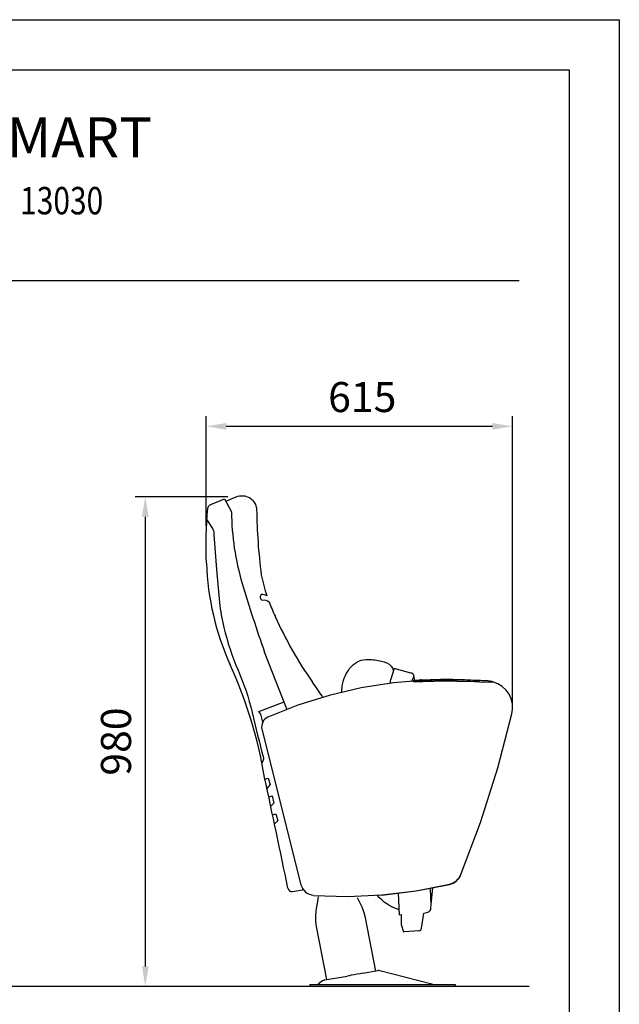
# Model space of a CAD drawing. Units: millimetres. Extents: x 81 to 4281, y 88 to 6028.
# Drawn here: x 3084 to 4281, y 4062 to 6028 of the extents above; entities that cross this region are included whole.
import ezdxf
from ezdxf.enums import TextEntityAlignment as Align

# ---------------------------------------------------------------- set-up
doc = ezdxf.new("R2010")
doc.units = ezdxf.units.MM
doc.header["$LTSCALE"] = 500
doc.linetypes.add('DOGS_LTYPE_1', pattern=[0])
doc.layers.add('Cotas_Figueras', color=6, linetype='Continuous')
doc.layers.add('FIGUERAS_SMART_13030', color=7, linetype='Continuous')
doc.styles.add('ARIEL', font='arial.ttf', dxfattribs={"height": 80})
doc.styles.add('COTA20_2018', font='calibri.ttf', dxfattribs={"height": 60})
doc.dimstyles.new('COTA20_2018', dxfattribs={"dimtxt": 60, "dimasz": 40, "dimexe": 20, "dimexo": 20, "dimgap": 20, "dimtad": 1, "dimdec": 0, "dimtxsty": 'COTA20_2018', "dimcen": 2.5, "dimclrd": 4, "dimclre": 4, "dimclrt": 150, "dimadec": 0, "dimazin": 0, "dimtfac": 1, "dimtdec": 0, "dimtmove": 0, "dimatfit": 3, "dimfxl": 1, "dimarcsym": 0})

# ---------------------------------------------------------------- blocks, each defined once
blk = doc.blocks.new('*D19')
at = {"layer": 'Cotas_Figueras', "color": 4, "lineweight": -2, "transparency": 16777216}
for p, q in [((3456.4, 5017.9), (3456.4, 5236.4)), ((4068, 4664), (4068, 5236.4)), ((3496.4, 5216.4), (4028, 5216.4))]:
    blk.add_line(p, q, dxfattribs=at)
at = {"layer": 'Cotas_Figueras', "color": 4, "transparency": 16777216}
for points in [[(3496.4, 5223), (3496.4, 5209.7), (3456.4, 5216.4)], [(4028, 5223), (4028, 5209.7), (4068, 5216.4)]]:
    blk.add_solid(points, dxfattribs=at)
at = {"layer": 'Defpoints', "color": 0, "transparency": 16777216}
for p in [(4068, 5216.4), (3456.4, 4997.9), (4068, 4644)]:
    blk.add_point(p, dxfattribs=at)
at = {"layer": 'Cotas_Figueras', "color": 150, "transparency": 16777216, "insert": (3768, 5267.1), "char_height": 60, "attachment_point": 5, "style": 'COTA20_2018'}
blk.add_mtext('615', dxfattribs=at)
blk = doc.blocks.new('*D20')
at = {"layer": 'Cotas_Figueras', "color": 4, "lineweight": -2, "transparency": 16777216}
for p, q in [((3499.4, 5075.7), (3314.9, 5075.7)), ((3334.9, 5035.7), (3334.9, 4137.9)), ((3769.4, 4097.9), (3314.9, 4097.9))]:
    blk.add_line(p, q, dxfattribs=at)
at = {"layer": 'Cotas_Figueras', "color": 4, "transparency": 16777216}
for points in [[(3328.2, 5035.7), (3341.6, 5035.7), (3334.9, 5075.7)], [(3328.2, 4137.9), (3341.6, 4137.9), (3334.9, 4097.9)]]:
    blk.add_solid(points, dxfattribs=at)
at = {"layer": 'Defpoints', "color": 0, "transparency": 16777216}
for p in [(3519.4, 5075.7), (3334.9, 4097.9), (3789.4, 4097.9)]:
    blk.add_point(p, dxfattribs=at)
at = {"layer": 'Cotas_Figueras', "color": 150, "transparency": 16777216, "insert": (3284.2, 4586.8), "char_height": 60, "attachment_point": 5, "rotation": 90, "style": 'COTA20_2018'}
blk.add_mtext('980', dxfattribs=at)
blk = doc.blocks.new('L_13030_C')
for p, q in [((161.8, 552.6), (116.5, 667.7)), ((414, 610.3), (413.9, 609.6)), ((414, 609.9), (413.9, 609.3)), ((413.9, 608.8), (413.9, 609.6)), ((425.3, 611.2), (414.8, 610.8)), ((425.3, 610.8), (414.9, 610.5)), ((425.9, 611), (425.7, 611.1)), ((425.9, 610.7), (425.7, 610.7)), ((426.4, 611), (425.9, 611)), ((426.4, 610.7), (425.9, 610.7)), ((426.7, 611), (426.4, 611)), ((426.7, 610.7), (426.4, 610.7)), ((427.1, 611), (426.7, 611)), ((427.1, 610.7), (426.7, 610.7)), ((427.6, 611.1), (427.1, 611)), ((427.6, 610.7), (427.1, 610.7)), ((428.1, 611.1), (427.6, 611.1)), ((428.1, 610.7), (427.6, 610.7)), ((428.6, 611.1), (428.1, 611.1)), ((428.6, 610.7), (428.1, 610.7)), ((428.8, 612.2), (428.5, 612.2)), ((428.8, 611.8), (428.5, 611.8)), ((429.2, 611.1), (428.6, 611.1)), ((429.2, 610.7), (428.6, 610.7)), ((428.8, 612.2), (444.8, 612.1)), ((428.8, 611.8), (444.8, 611.8)), ((429.8, 611.1), (429.2, 611.1)), ((429.8, 610.7), (429.2, 610.7)), ((430.5, 611.1), (429.8, 611.1)), ((430.5, 610.7), (429.8, 610.7)), ((431.3, 611.1), (430.5, 611.1)), ((431.3, 610.7), (430.5, 610.7)), ((432.1, 611.1), (431.3, 611.1)), ((432.1, 610.8), (431.3, 610.7)), ((432.9, 611.2), (432.1, 611.1)), ((432.9, 610.8), (432.1, 610.8)), ((433.8, 611.2), (432.9, 611.2)), ((433.8, 610.8), (432.9, 610.8)), ((434.7, 611.2), (433.8, 611.2)), ((434.7, 610.8), (433.8, 610.8)), ((435.7, 611.3), (434.7, 611.2)), ((435.7, 610.9), (434.7, 610.8)), ((436.7, 611.3), (435.7, 611.3)), ((436.7, 610.9), (435.7, 610.9)), ((437.6, 611.3), (436.7, 611.3)), ((437.6, 610.9), (436.7, 610.9)), ((438.6, 611.4), (437.6, 611.3)), ((438.6, 611), (437.6, 610.9)), ((439.5, 611.4), (438.6, 611.4)), ((439.6, 611), (438.6, 611)), ((440.5, 611.4), (439.5, 611.4)), ((440.5, 611.1), (439.6, 611)), ((441.3, 611.5), (440.5, 611.4)), ((441.3, 611.1), (440.5, 611.1)), ((442.1, 611.5), (441.3, 611.5)), ((442.1, 611.1), (441.3, 611.1)), ((442.9, 611.5), (442.1, 611.5)), ((442.9, 611.2), (442.1, 611.1)), ((443.6, 611.6), (442.9, 611.5)), ((443.6, 611.2), (442.9, 611.2)), ((444.3, 611.6), (443.6, 611.6)), ((444.3, 611.2), (443.6, 611.2)), ((444.9, 611.7), (444.3, 611.6)), ((444.9, 611.3), (444.3, 611.2)), ((444.8, 612.1), (445.2, 612.1)), ((444.8, 611.8), (445.2, 611.8)), ((445.4, 611.7), (444.9, 611.7)), ((445.4, 611.3), (444.9, 611.3)), ((445.9, 611.7), (445.4, 611.7)), ((445.9, 611.3), (445.4, 611.3)), ((446.4, 611.7), (445.9, 611.7)), ((446.4, 611.4), (445.9, 611.3)), ((446.8, 611.8), (446.4, 611.7)), ((446.8, 611.4), (446.4, 611.4)), ((447.1, 611.8), (446.8, 611.8)), ((447.2, 611.4), (446.8, 611.4)), ((447.5, 611.8), (447.1, 611.8)), ((447.5, 611.4), (447.2, 611.4)), ((447.7, 611.8), (447.5, 611.8)), ((447.7, 611.5), (447.5, 611.4)), ((447.9, 611.9), (447.7, 611.8)), ((447.9, 611.5), (447.7, 611.5)), ((448.1, 611.9), (447.9, 611.9)), ((448.1, 611.5), (447.9, 611.5)), ((467.6, 612.9), (467.5, 612.9)), ((467.6, 612.5), (467.5, 612.5)), ((547.5, 610.6), (541.4, 610.9)), ((553, 610.4), (547.5, 610.6)), ((413.9, 608.4), (413.9, 609.3)), ((417.4, 608.5), (413.9, 608.8)), ((417.4, 608.1), (413.9, 608.4)), ((419.6, 608.4), (417.4, 608.5)), ((419.6, 608), (417.4, 608.1)), ((545.8, 608.4), (569.8, 607.8)), ((566.1, 609.5), (565.6, 609.6)), ((566.2, 609.5), (566.1, 609.5)), ((566.2, 609.5), (566.2, 609.5)), ((571.1, 608.6), (566.2, 609.5)), ((569.8, 607.8), (571.8, 608)), ((570.7, 608.6), (571.1, 608.6)), ((572.4, 607.9), (571.8, 608)), ((582.1, 604.3), (571.8, 608)), ((582.1, 604.3), (572.4, 607.9)), ((105, 548.8), (155.9, 568.2)), ((610.4, 544.6), (611.7, 553.6)), ((109.2, 543.4), (105, 548.8)), ((113, 527.9), (109.2, 543.4)), ((582, 436.2), (610.4, 544.6)), ((111.2, 513.4), (189.1, 202.9)), ((419.3, 190.9), (485.6, 204)), ((419.3, 190.5), (485.6, 203.6)), ((172, 189.2), (195.7, 193.7)), ((350.9, 182.6), (419.3, 190.9)), ((350.9, 182.3), (419.3, 190.5)), ((219.5, 119.6), (240.1, 13.4)), ((338.6, 30.7), (317.9, 136.9)), ((236.6, 12.8), (281.1, 20.6)), ((312.5, 26.1), (342.4, 31.4)), ((450.5, 4.1), (346.6, 31.2)), ((206.7, 4), (496.7, 4)), ((206.7, 4), (206.7, 0)), ((232.3, 10.9), (224.3, 4.8)), ((496.7, 4), (496.7, 0))]:
    blk.add_line(p, q)
for points in [[(0.7, 845.2, -0.03819), (3.2, 954.8, -0.290372), (9.2, 962.6), (36.4, 973.8), (50.6, 947.8)], [(39, 969.1), (60, 977.8, -0.511743), (100.7, 952.5, 0.026608), (109.7, 822.2, 0.030424), (121.2, 779.7, 0.030424)], [(1.2, 931.6), (12.6, 914.2, -0.188518), (15.2, 901.9), (20.3, 832.6), (26.7, 766.8, 0.034877), (35.1, 717, 0.042541), (63.7, 631.4, -0.04422), (91.5, 547.2, 0.007639), (114.3, 456.1, -0.207245), (113.7, 452.1), (111.1, 446.1)], [(121.2, 779.7, 0.136774), (109.9, 782.5, 0.561822), (112.1, 771.4, -0.229706), (125.4, 768, -0.229706)], [(125.4, 768, 0.022094), (138, 738.6)], [(270.3, 586.4, -0.016259), (271.6, 599.9, -0.153044), (289.9, 638.9, -0.216591), (323.1, 653.1, -0.054261), (350.1, 649.5, -0.033252), (360.7, 646.1, -0.22699), (373.6, 630.4)], [(416.6, 610.5), (414.6, 620.7, 0.360285), (408.7, 625.6), (375, 634.6), (367.6, 611.7, 0.006825), (367, 604.8, 0.006825)], [(383.5, 186.2), (385.3, 143), (388.9, 143.3), (389.1, 123.3), (394.1, 109.2), (395, 109.5), (424.6, 111.3, 0.368579), (429.8, 116.3), (434.7, 146.3), (442.5, 148.2, 0.363734), (448.7, 156.6), (452.2, 197)], [(384.2, 153.4, -0.145349), (341.6, 181.9, -0.145349)]]:
    blk.add_lwpolyline(points, format="xyb")
for points in [[(413.9, 609.6), (374.1, 606.3), (309.4, 595.9), (245.6, 581)], [(409.7, 608.9), (414.9, 619.5)], [(428.5, 612.2), (428.2, 612.2), (427.8, 612.1), (427.4, 612), (427.1, 611.9), (426.7, 611.8), (426.4, 611.7), (426.2, 611.5), (426, 611.3), (425.9, 611)], [(428.5, 611.8), (428.2, 611.8), (427.8, 611.7), (427.4, 611.7), (427.1, 611.6), (426.8, 611.4), (426.5, 611.3), (426.2, 611.1), (426, 610.9), (425.9, 610.7)], [(511.7, 609.2), (500.4, 609.5), (489.1, 609.7), (477.8, 609.8), (466.5, 609.7), (455.1, 609.4), (443.8, 609.1), (432.4, 608.5)], [(445.2, 612.1), (445.5, 612.1), (445.9, 612), (446.2, 612), (446.6, 611.9), (446.8, 611.8)], [(445.2, 611.8), (445.5, 611.7), (445.9, 611.7), (446.2, 611.6), (446.6, 611.5), (446.8, 611.4)], [(467.5, 612.9), (451.6, 612.2), (448.5, 612.1)], [(467.5, 612.5), (451.6, 611.8), (448.5, 611.7)], [(477.6, 612.8), (475.5, 612.8), (473.4, 612.9), (471.6, 612.9), (470.1, 612.9), (469, 612.9), (467.5, 612.9)], [(477.6, 612.4), (475.5, 612.5), (473.4, 612.5), (471.6, 612.5), (470.1, 612.5), (469, 612.5), (467.5, 612.5)], [(513.2, 612), (505.9, 612.2), (498.9, 612.4), (492.2, 612.6), (486.1, 612.7), (480.7, 612.8), (476.2, 612.8), (472.5, 612.9), (469.8, 612.9), (468.1, 612.9), (467.6, 612.9)], [(513.2, 611.6), (505.9, 611.9), (498.9, 612), (492.2, 612.2), (486.2, 612.3), (480.8, 612.4), (476.2, 612.5), (472.5, 612.5), (469.8, 612.5), (468.2, 612.5), (467.6, 612.5)], [(543.5, 610.8), (539.9, 610.9), (536.2, 611.1), (532.3, 611.2), (528.3, 611.4), (524.2, 611.6), (520.1, 611.7), (515.9, 611.9), (511.7, 612.1), (507.6, 612.2), (503.5, 612.3), (499.5, 612.4), (495.7, 612.5), (492.1, 612.6), (488.8, 612.6), (485.7, 612.7), (482.8, 612.7), (480.1, 612.8), (477.6, 612.8)], [(527.8, 611.4), (520.5, 611.7), (513.2, 612)], [(541.4, 610.9), (534.8, 611.1), (527.8, 611.4)], [(565.6, 609.6), (564.7, 609.7), (563.6, 609.8), (562.1, 609.9), (560.3, 610), (558.2, 610.2), (555.7, 610.3), (553, 610.4), (550.1, 610.5), (543.5, 610.8)], [(566.2, 609.5), (565.6, 609.6), (564, 609.7), (561.3, 610), (557.6, 610.2), (553, 610.4)], [(432.4, 608.5), (428.9, 608.4), (425.4, 608.3), (422.3, 608.3), (419.6, 608.4)], [(432.4, 608.2), (428.9, 608), (425.4, 607.9), (422.3, 607.9), (419.6, 608)], [(511.7, 608.8), (500.4, 609.1), (489.1, 609.3), (477.8, 609.4), (466.5, 609.3), (455.1, 609.1), (443.8, 608.7), (432.4, 608.2)], [(545.8, 608.4), (542.5, 608.4), (535.3, 608.5), (527.9, 608.7), (520.5, 608.9), (511.7, 609.2)], [(565.5, 609.4), (567.3, 609.1), (568.8, 608.9), (569.9, 608.8), (570.7, 608.6)], [(608.8, 574), (604.5, 583.4), (598.5, 591.8), (590.9, 598.8), (582.1, 604.3)], [(245.6, 581), (183.1, 561.4), (123.2, 537.8)], [(611.7, 553.6), (611.3, 564), (608.8, 574)], [(508.6, 223.7), (547.5, 327.6), (582, 436.2)], [(117.8, 413.9), (123.8, 416.1), (127.8, 403.3), (121.2, 395)], [(125.5, 378.4), (131.4, 380.4), (135.2, 366.2), (128.8, 360)], [(132.3, 342.4), (139.2, 344.5), (142.8, 330.3), (136.4, 324.3)], [(214.3, 181.8), (282, 179.6), (350.9, 182.6)], [(223.2, 178.5), (221.9, 169.2), (219.8, 155.5), (218.5, 142.1), (218.3, 129.8), (219.5, 119.6)], [(317.9, 136.9), (315.5, 146.9), (311.1, 158.5), (305.3, 170.5), (301.8, 177.1)], [(448.8, 160.6), (447.7, 196.1)], [(289.6, 22.1), (285.3, 21.3), (281.1, 20.6)], [(312.5, 26.1), (307.1, 25.2), (301.4, 24.2), (295.6, 23.1), (289.6, 22.1)], [(451.5, 4), (451.4, 4), (451.3, 4), (451.3, 4), (451.2, 4), (451.1, 4), (451, 4), (450.9, 4), (450.8, 4.1), (450.7, 4.1), (450.6, 4.1), (450.5, 4.1), (450.5, 4.1)]]:
    blk.add_lwpolyline(points)
for centre, radius, start, end in [((555.6, 949.8), 505, 180.2289, 196.7394), ((531.9, 861.9), 531.5, 181.8023, 204.444), ((3072.3, 1706.8), 3133.2, 196.7394, 199.3681), ((837.7, 1048.4), 765.2, 203.8783, 215.1654), ((-759.6, 274.1), 887.6, 9.2812, 24.4903), ((414.9, 609.8), 1, 92.3199, 156.039), ((414.9, 609.5), 1, 92.3199, 156.039), ((425.3, 610.7), 0.5, 42.3469, 91.8852), ((425.3, 610.3), 0.5, 42.3469, 91.8852), ((448.5, 611.6), 0.5, 92.4263, 144.1551), ((448.5, 611.2), 0.5, 92.4263, 144.1551), ((-264, 263.8), 587.3, 32.1869, 35.8364), ((570.9, 607.6), 1, 26.3257, 77.776), ((131.6, 518.5), 21, 113.5479, 194.0862), ((-12869.4, -2439.2), 13296.2, 11.43168, 12.40563), ((478, 236.1), 33, 283.3378, 338.0129), ((478, 235.7), 33, 283.3378, 338.0129), ((216.3, 209.8), 28, 194.0893, 266.0031), ((171.4, 197.8), 8.56, 191.4317, 274.2079), ((344.1, 21.6), 10, 75.3751, 100), ((221.9, 8), 4, 270.0381, 307.226), ((238.3, 2.9), 10, 100, 127.226)]:
    blk.add_arc(centre, radius, start, end)
blk = doc.blocks.new('CAJE')
at = {"linetype": 'DOGS_LTYPE_1'}
blk.add_line((-200, 5418.6), (-3700, 5418.6), dxfattribs=at)
blk.add_lwpolyline([(-4200, 5940), (0, 5940), (0, 0), (-4200, 0)], close=True)
blk.add_lwpolyline([(-3800, 5840), (-100, 5840), (-100, 100), (-3800, 100)], close=True, dxfattribs=at)
at = {"style": 'ARIEL'}
blk.add_attdef('MODELO', text='', height=80, dxfattribs=at).set_placement((-1110.2, 5704.9), align=Align.MIDDLE_CENTER)
at = {"style": 'ARIEL', "width": 0.8}
for tag, p in [('DESCRIPTIVO_1', (-1113.1, 5578.6)), ('DESCRIPTIVO_2', (-1113.1, 5490.3))]:
    blk.add_attdef(tag, text='', height=54.7, dxfattribs=at).set_placement(p, align=Align.MIDDLE_CENTER)

msp = doc.modelspace()

# ---------------------------------------------------------------- linework, layer by layer
msp.add_line((4101.2, 4097.9), (783.1, 4097.9))

# ---------------------------------------------------------------- block references
ref = msp.add_blockref('CAJE', (4281.1, 88.5))
ref.add_attrib('MODELO', 'SMART', dxfattribs={"height": 80, "style": 'ARIEL'}).set_placement((3170.9, 5793.4), align=Align.MIDDLE_CENTER)
ref.add_attrib('DESCRIPTIVO_1', '13030', dxfattribs={"height": 54.72, "style": 'ARIEL', "width": 0.8}).set_placement((3168, 5667.1), align=Align.MIDDLE_CENTER)
at = {"layer": 'FIGUERAS_SMART_13030'}
msp.add_blockref('L_13030_C', (3456.5, 4097.9), dxfattribs=at)

# ---------------------------------------------------------------- dimensions: what is measured, and where the dimension line sits
at = {"layer": 'Cotas_Figueras', "color": 10}
for base, p1, p2, angle, text, picture, middle in [((4068, 5216.4), (3456.4, 4997.9), (4068, 4644), 180, '615', '*D19', (3768, 5216.4)), ((3334.9, 4097.9), (3519.4, 5075.7), (3789.4, 4097.9), 90, '980', '*D20', (3334.9, 4586.8))]:
    dim = msp.add_linear_dim(base=base, p1=p1, p2=p2, angle=angle, text=text, dimstyle='COTA20_2018', dxfattribs=at)
    dim.commit()
    dim.dimension.update_dxf_attribs({"geometry": picture, "text_midpoint": middle, "dimtype": 160})

doc.saveas('drawing.dxf')
